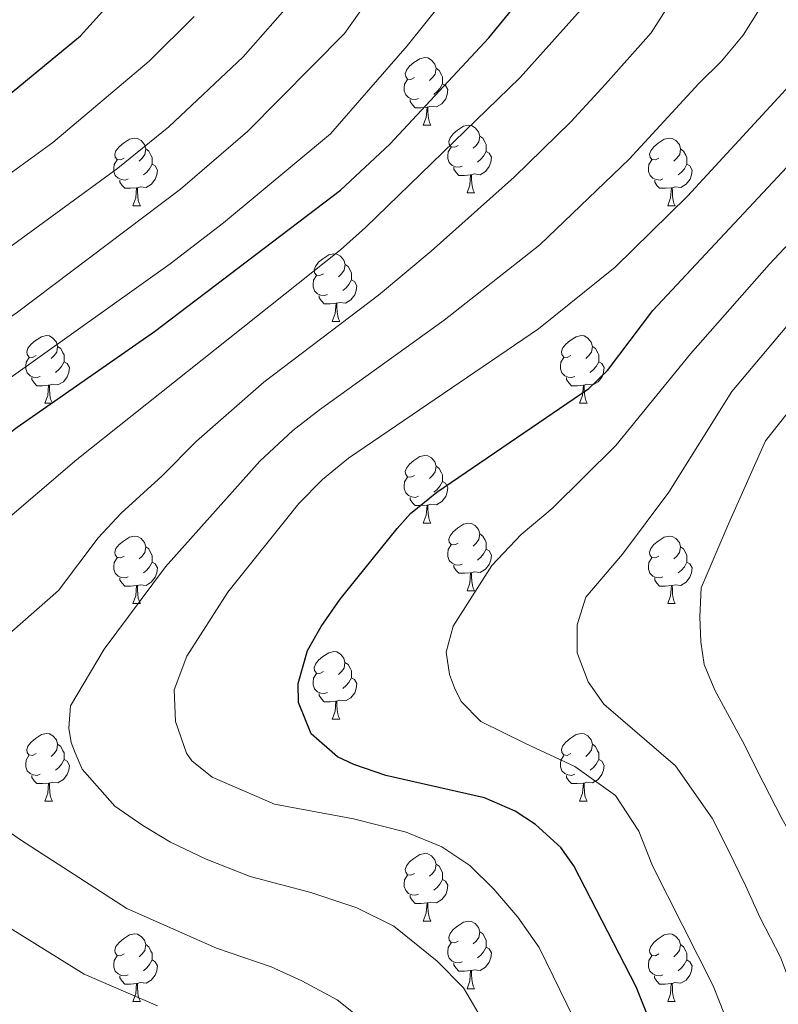
# Model space of a CAD drawing. Units: metres. Extents: x 654005 to 658526, y 4743642 to 4746712.
# Drawn here: x 656702 to 656815, y 4744791 to 4744937 of the extents above; entities that cross this region are included whole.
import ezdxf

# ---------------------------------------------------------------- set-up
doc = ezdxf.new("R2010")
doc.units = ezdxf.units.M
doc.header["$MEASUREMENT"] = 0
for name, color, linetype, lineweight in [('Level 36', 19, 'Continuous', 40), ('Level 4', 36, 'Continuous', 30), ('Level 5', 36, 'Continuous', 0)]:
    doc.layers.add(name, color=color, linetype=linetype, lineweight=lineweight)

msp = doc.modelspace()

# ---------------------------------------------------------------- linework, layer by layer
at = {"layer": 'Level 36', "color": 92, "linetype": 'Continuous', "lineweight": 0}
for points in [[(656760.7, 4744927.96), (656760.17, 4744927.69), (656759.64, 4744927.75), (656759.38, 4744928.12), (656759.32, 4744928.54), (656759.48, 4744929.06), (656759.96, 4744929.66), (656760.6, 4744930.19), (656761.5, 4744930.77), (656762.24, 4744930.93), (656762.67, 4744930.88), (656763.2, 4744930.56), (656763.73, 4744929.98), (656763.89, 4744929.34), (656763.78, 4744928.49), (656763.35, 4744927.96), (656762.93, 4744927.53)], [(656763.89, 4744929.34), (656764.36, 4744929.02), (656764.68, 4744928.38), (656764.84, 4744928.06), (656764.84, 4744927.48), (656764.84, 4744927.06), (656764.47, 4744926.37), (656764.05, 4744925.89), (656763.57, 4744925.47)], [(656761.29, 4744924.88), (656760.86, 4744924.72), (656760.28, 4744924.78), (656759.8, 4744924.99), (656759.38, 4744925.41), (656759.16, 4744926), (656759.16, 4744926.42), (656759.22, 4744927), (656759.64, 4744927.69)], [(656764.84, 4744927.06), (656765.29, 4744926.81), (656765.64, 4744926.19), (656765.53, 4744925.47), (656765.32, 4744924.83), (656764.73, 4744924.09), (656763.94, 4744923.61), (656763.09, 4744923.71), (656762.66, 4744923.58)], [(656762.55, 4744923.58), (656761.66, 4744923.5), (656760.81, 4744923.5), (656760.39, 4744923.93), (656760.07, 4744924.4), (656760.07, 4744924.72)], [(656762, 4744920.9), (656762.44, 4744922.06), (656762.55, 4744923.58), (656762.66, 4744923.58), (656762.69, 4744923), (656762.73, 4744922.31), (656762.8, 4744921.7), (656762.91, 4744921.3), (656763.13, 4744920.9)], [(656762, 4744920.9), (656763.13, 4744920.9)], [(656767.18, 4744917.92), (656766.65, 4744917.66), (656766.12, 4744917.71), (656765.85, 4744918.08), (656765.8, 4744918.51), (656765.96, 4744919.03), (656766.44, 4744919.62), (656767.07, 4744920.15), (656767.97, 4744920.74), (656768.72, 4744920.9), (656769.14, 4744920.84), (656769.67, 4744920.53), (656770.2, 4744919.94), (656770.36, 4744919.3), (656770.25, 4744918.45), (656769.83, 4744917.92), (656769.41, 4744917.5)], [(656770.36, 4744919.3), (656770.84, 4744918.99), (656771.15, 4744918.35), (656771.31, 4744918.03), (656771.31, 4744917.45), (656771.31, 4744917.02), (656770.94, 4744916.33), (656770.52, 4744915.85), (656770.04, 4744915.43)], [(656717.62, 4744916.02), (656717.1, 4744915.75), (656716.56, 4744915.81), (656716.3, 4744916.18), (656716.24, 4744916.6), (656716.4, 4744917.12), (656716.88, 4744917.72), (656717.52, 4744918.25), (656718.42, 4744918.83), (656719.16, 4744918.99), (656719.59, 4744918.94), (656720.12, 4744918.62), (656720.65, 4744918.04), (656720.81, 4744917.4), (656720.7, 4744916.55), (656720.28, 4744916.02), (656719.86, 4744915.59)], [(656796.95, 4744916.02), (656796.42, 4744915.75), (656795.89, 4744915.81), (656795.63, 4744916.18), (656795.57, 4744916.6), (656795.73, 4744917.12), (656796.21, 4744917.72), (656796.85, 4744918.25), (656797.75, 4744918.83), (656798.49, 4744918.99), (656798.92, 4744918.94), (656799.45, 4744918.62), (656799.98, 4744918.04), (656800.14, 4744917.4), (656800.03, 4744916.55), (656799.6, 4744916.02), (656799.18, 4744915.59)], [(656720.81, 4744917.4), (656721.28, 4744917.08), (656721.6, 4744916.44), (656721.76, 4744916.12), (656721.76, 4744915.54), (656721.76, 4744915.12), (656721.39, 4744914.43), (656720.97, 4744913.95), (656720.49, 4744913.53)], [(656767.76, 4744914.84), (656767.34, 4744914.68), (656766.75, 4744914.74), (656766.28, 4744914.95), (656765.85, 4744915.38), (656765.64, 4744915.96), (656765.64, 4744916.38), (656765.69, 4744916.97), (656766.12, 4744917.66)], [(656771.31, 4744917.02), (656771.77, 4744916.77), (656772.11, 4744916.16), (656772, 4744915.43), (656771.79, 4744914.79), (656771.21, 4744914.05), (656770.41, 4744913.57), (656769.56, 4744913.68), (656769.13, 4744913.55)], [(656800.14, 4744917.4), (656800.61, 4744917.08), (656800.93, 4744916.44), (656801.09, 4744916.12), (656801.09, 4744915.54), (656801.09, 4744915.12), (656800.72, 4744914.43), (656800.3, 4744913.95), (656799.82, 4744913.53)], [(656718.21, 4744912.94), (656717.78, 4744912.78), (656717.2, 4744912.84), (656716.72, 4744913.05), (656716.3, 4744913.47), (656716.08, 4744914.06), (656716.08, 4744914.48), (656716.14, 4744915.06), (656716.56, 4744915.75)], [(656721.76, 4744915.12), (656722.22, 4744914.87), (656722.56, 4744914.25), (656722.45, 4744913.53), (656722.24, 4744912.89), (656721.66, 4744912.15), (656720.86, 4744911.67), (656720.01, 4744911.77), (656719.58, 4744911.64)], [(656797.54, 4744912.94), (656797.11, 4744912.78), (656796.53, 4744912.84), (656796.05, 4744913.05), (656795.63, 4744913.47), (656795.41, 4744914.06), (656795.41, 4744914.48), (656795.47, 4744915.06), (656795.89, 4744915.75)], [(656801.09, 4744915.12), (656801.54, 4744914.87), (656801.89, 4744914.25), (656801.78, 4744913.53), (656801.57, 4744912.89), (656800.98, 4744912.15), (656800.19, 4744911.67), (656799.34, 4744911.77), (656798.91, 4744911.64)], [(656769.02, 4744913.55), (656768.13, 4744913.46), (656767.29, 4744913.46), (656766.86, 4744913.89), (656766.54, 4744914.37), (656766.54, 4744914.68)], [(656768.48, 4744910.86), (656768.91, 4744912.02), (656769.02, 4744913.55), (656769.13, 4744913.55), (656769.17, 4744912.96), (656769.2, 4744912.28), (656769.27, 4744911.66), (656769.39, 4744911.26), (656769.6, 4744910.86)], [(656719.47, 4744911.64), (656718.58, 4744911.56), (656717.74, 4744911.56), (656717.31, 4744911.99), (656716.99, 4744912.46), (656716.99, 4744912.78)], [(656798.8, 4744911.64), (656797.91, 4744911.56), (656797.06, 4744911.56), (656796.64, 4744911.99), (656796.32, 4744912.46), (656796.32, 4744912.78)], [(656718.92, 4744908.96), (656719.36, 4744910.12), (656719.47, 4744911.64), (656719.58, 4744911.64), (656719.62, 4744911.06), (656719.65, 4744910.37), (656719.72, 4744909.76), (656719.84, 4744909.36), (656720.05, 4744908.96)], [(656768.48, 4744910.86), (656769.6, 4744910.86)], [(656798.25, 4744908.96), (656798.69, 4744910.12), (656798.8, 4744911.64), (656798.91, 4744911.64), (656798.94, 4744911.06), (656798.98, 4744910.37), (656799.05, 4744909.76), (656799.16, 4744909.36), (656799.38, 4744908.96)], [(656718.92, 4744908.96), (656720.05, 4744908.96)], [(656798.25, 4744908.96), (656799.38, 4744908.96)], [(656747.2, 4744898.88), (656746.67, 4744898.61), (656746.14, 4744898.67), (656745.88, 4744899.04), (656745.82, 4744899.46), (656745.98, 4744899.98), (656746.46, 4744900.58), (656747.1, 4744901.11), (656748, 4744901.69), (656748.74, 4744901.85), (656749.17, 4744901.8), (656749.7, 4744901.48), (656750.23, 4744900.9), (656750.39, 4744900.26), (656750.28, 4744899.41), (656749.85, 4744898.88), (656749.43, 4744898.45)], [(656750.39, 4744900.26), (656750.86, 4744899.94), (656751.18, 4744899.3), (656751.34, 4744898.98), (656751.34, 4744898.4), (656751.34, 4744897.98), (656750.97, 4744897.29), (656750.55, 4744896.81), (656750.07, 4744896.39)], [(656747.79, 4744895.8), (656747.36, 4744895.64), (656746.78, 4744895.7), (656746.3, 4744895.91), (656745.88, 4744896.33), (656745.66, 4744896.92), (656745.66, 4744897.34), (656745.72, 4744897.92), (656746.14, 4744898.61)], [(656751.34, 4744897.98), (656751.79, 4744897.73), (656752.14, 4744897.11), (656752.03, 4744896.39), (656751.82, 4744895.75), (656751.23, 4744895.01), (656750.44, 4744894.53), (656749.59, 4744894.63), (656749.16, 4744894.5)], [(656749.05, 4744894.5), (656748.16, 4744894.42), (656747.31, 4744894.42), (656746.89, 4744894.85), (656746.57, 4744895.32), (656746.57, 4744895.64)], [(656748.5, 4744891.82), (656748.94, 4744892.98), (656749.05, 4744894.5), (656749.16, 4744894.5), (656749.19, 4744893.92), (656749.23, 4744893.23), (656749.3, 4744892.62), (656749.41, 4744892.22), (656749.63, 4744891.82)], [(656748.5, 4744891.82), (656749.63, 4744891.82)], [(656704.57, 4744886.74), (656704.04, 4744886.47), (656703.51, 4744886.53), (656703.24, 4744886.9), (656703.19, 4744887.32), (656703.35, 4744887.84), (656703.83, 4744888.44), (656704.46, 4744888.97), (656705.36, 4744889.55), (656706.11, 4744889.71), (656706.53, 4744889.66), (656707.06, 4744889.34), (656707.59, 4744888.76), (656707.75, 4744888.12), (656707.64, 4744887.27), (656707.22, 4744886.74), (656706.8, 4744886.31)], [(656783.89, 4744886.74), (656783.36, 4744886.47), (656782.83, 4744886.53), (656782.57, 4744886.9), (656782.51, 4744887.32), (656782.67, 4744887.84), (656783.15, 4744888.44), (656783.79, 4744888.97), (656784.69, 4744889.55), (656785.43, 4744889.71), (656785.86, 4744889.66), (656786.39, 4744889.34), (656786.92, 4744888.76), (656787.08, 4744888.12), (656786.97, 4744887.27), (656786.54, 4744886.74), (656786.12, 4744886.31)], [(656707.75, 4744888.12), (656708.23, 4744887.8), (656708.54, 4744887.16), (656708.7, 4744886.84), (656708.7, 4744886.26), (656708.7, 4744885.84), (656708.33, 4744885.15), (656707.91, 4744884.67), (656707.43, 4744884.25)], [(656787.08, 4744888.12), (656787.55, 4744887.8), (656787.87, 4744887.16), (656788.03, 4744886.84), (656788.03, 4744886.26), (656788.03, 4744885.84), (656787.66, 4744885.15), (656787.24, 4744884.67), (656786.76, 4744884.25)], [(656705.15, 4744883.66), (656704.73, 4744883.5), (656704.14, 4744883.56), (656703.67, 4744883.77), (656703.24, 4744884.19), (656703.03, 4744884.78), (656703.03, 4744885.2), (656703.08, 4744885.78), (656703.51, 4744886.47)], [(656708.7, 4744885.84), (656709.16, 4744885.59), (656709.5, 4744884.97), (656709.39, 4744884.25), (656709.18, 4744883.61), (656708.6, 4744882.87), (656707.8, 4744882.39), (656706.95, 4744882.49), (656706.52, 4744882.36)], [(656784.48, 4744883.66), (656784.05, 4744883.5), (656783.47, 4744883.56), (656782.99, 4744883.77), (656782.57, 4744884.19), (656782.35, 4744884.78), (656782.35, 4744885.2), (656782.41, 4744885.78), (656782.83, 4744886.47)], [(656788.03, 4744885.84), (656788.48, 4744885.59), (656788.83, 4744884.97), (656788.72, 4744884.25), (656788.51, 4744883.61), (656787.92, 4744882.87), (656787.13, 4744882.39), (656786.28, 4744882.49), (656785.85, 4744882.36)], [(656706.41, 4744882.36), (656705.52, 4744882.28), (656704.68, 4744882.28), (656704.25, 4744882.71), (656703.93, 4744883.18), (656703.93, 4744883.5)], [(656785.74, 4744882.36), (656784.85, 4744882.28), (656784, 4744882.28), (656783.58, 4744882.71), (656783.26, 4744883.18), (656783.26, 4744883.5)], [(656705.87, 4744879.68), (656706.3, 4744880.84), (656706.41, 4744882.36), (656706.52, 4744882.36), (656706.56, 4744881.78), (656706.59, 4744881.09), (656706.66, 4744880.48), (656706.78, 4744880.08), (656706.99, 4744879.68)], [(656785.19, 4744879.68), (656785.63, 4744880.84), (656785.74, 4744882.36), (656785.85, 4744882.36), (656785.88, 4744881.78), (656785.92, 4744881.09), (656785.99, 4744880.48), (656786.1, 4744880.08), (656786.32, 4744879.68)], [(656705.87, 4744879.68), (656706.99, 4744879.68)], [(656785.19, 4744879.68), (656786.32, 4744879.68)], [(656760.7, 4744868.97), (656760.17, 4744868.7), (656759.64, 4744868.76), (656759.38, 4744869.13), (656759.32, 4744869.55), (656759.48, 4744870.07), (656759.96, 4744870.67), (656760.6, 4744871.2), (656761.5, 4744871.78), (656762.24, 4744871.94), (656762.67, 4744871.89), (656763.2, 4744871.57), (656763.73, 4744870.99), (656763.89, 4744870.35), (656763.78, 4744869.5), (656763.35, 4744868.97), (656762.93, 4744868.54)], [(656763.89, 4744870.35), (656764.36, 4744870.03), (656764.68, 4744869.39), (656764.84, 4744869.07), (656764.84, 4744868.49), (656764.84, 4744868.07), (656764.47, 4744867.38), (656764.05, 4744866.9), (656763.57, 4744866.48)], [(656761.29, 4744865.89), (656760.86, 4744865.73), (656760.28, 4744865.79), (656759.8, 4744866), (656759.38, 4744866.42), (656759.16, 4744867.01), (656759.16, 4744867.43), (656759.22, 4744868.01), (656759.64, 4744868.7)], [(656764.84, 4744868.07), (656765.29, 4744867.82), (656765.64, 4744867.2), (656765.53, 4744866.48), (656765.32, 4744865.84), (656764.73, 4744865.1), (656763.94, 4744864.62), (656763.09, 4744864.72), (656762.66, 4744864.59)], [(656762.55, 4744864.59), (656761.66, 4744864.51), (656760.81, 4744864.51), (656760.39, 4744864.94), (656760.07, 4744865.41), (656760.07, 4744865.73)], [(656762, 4744861.91), (656762.44, 4744863.07), (656762.55, 4744864.59), (656762.66, 4744864.59), (656762.69, 4744864.01), (656762.73, 4744863.32), (656762.8, 4744862.71), (656762.91, 4744862.31), (656763.13, 4744861.91)], [(656762, 4744861.91), (656763.13, 4744861.91)], [(656767.18, 4744858.93), (656766.65, 4744858.67), (656766.12, 4744858.72), (656765.85, 4744859.09), (656765.8, 4744859.52), (656765.96, 4744860.04), (656766.44, 4744860.63), (656767.07, 4744861.16), (656767.97, 4744861.75), (656768.72, 4744861.91), (656769.14, 4744861.85), (656769.67, 4744861.54), (656770.2, 4744860.95), (656770.36, 4744860.31), (656770.25, 4744859.46), (656769.83, 4744858.93), (656769.41, 4744858.51)], [(656717.62, 4744857.03), (656717.09, 4744856.76), (656716.56, 4744856.82), (656716.3, 4744857.19), (656716.24, 4744857.61), (656716.4, 4744858.13), (656716.88, 4744858.73), (656717.52, 4744859.26), (656718.42, 4744859.84), (656719.16, 4744860), (656719.59, 4744859.95), (656720.12, 4744859.63), (656720.65, 4744859.05), (656720.81, 4744858.41), (656720.7, 4744857.56), (656720.27, 4744857.03), (656719.85, 4744856.6)], [(656770.36, 4744860.31), (656770.84, 4744860), (656771.15, 4744859.36), (656771.31, 4744859.04), (656771.31, 4744858.46), (656771.31, 4744858.03), (656770.94, 4744857.34), (656770.52, 4744856.86), (656770.04, 4744856.44)], [(656796.95, 4744857.03), (656796.42, 4744856.76), (656795.89, 4744856.82), (656795.62, 4744857.19), (656795.57, 4744857.61), (656795.73, 4744858.13), (656796.21, 4744858.73), (656796.84, 4744859.26), (656797.74, 4744859.84), (656798.49, 4744860), (656798.92, 4744859.95), (656799.44, 4744859.63), (656799.98, 4744859.05), (656800.14, 4744858.41), (656800.02, 4744857.56), (656799.6, 4744857.03), (656799.18, 4744856.6)], [(656720.81, 4744858.41), (656721.28, 4744858.09), (656721.6, 4744857.45), (656721.76, 4744857.13), (656721.76, 4744856.55), (656721.76, 4744856.13), (656721.39, 4744855.44), (656720.97, 4744854.96), (656720.49, 4744854.54)], [(656767.76, 4744855.85), (656767.34, 4744855.69), (656766.75, 4744855.75), (656766.28, 4744855.96), (656765.85, 4744856.39), (656765.64, 4744856.97), (656765.64, 4744857.39), (656765.69, 4744857.98), (656766.12, 4744858.67)], [(656771.31, 4744858.03), (656771.77, 4744857.78), (656772.11, 4744857.17), (656772, 4744856.44), (656771.79, 4744855.8), (656771.21, 4744855.06), (656770.41, 4744854.58), (656769.56, 4744854.69), (656769.13, 4744854.56)], [(656800.14, 4744858.41), (656800.61, 4744858.09), (656800.92, 4744857.45), (656801.08, 4744857.13), (656801.08, 4744856.55), (656801.08, 4744856.13), (656800.72, 4744855.44), (656800.3, 4744854.96), (656799.82, 4744854.54)], [(656718.21, 4744853.95), (656717.78, 4744853.79), (656717.2, 4744853.85), (656716.72, 4744854.06), (656716.3, 4744854.48), (656716.08, 4744855.07), (656716.08, 4744855.49), (656716.14, 4744856.07), (656716.56, 4744856.76)], [(656797.54, 4744853.95), (656797.11, 4744853.79), (656796.52, 4744853.85), (656796.05, 4744854.06), (656795.62, 4744854.48), (656795.41, 4744855.07), (656795.41, 4744855.49), (656795.46, 4744856.07), (656795.89, 4744856.76)], [(656721.76, 4744856.13), (656722.21, 4744855.88), (656722.56, 4744855.26), (656722.45, 4744854.54), (656722.24, 4744853.9), (656721.65, 4744853.16), (656720.86, 4744852.68), (656720.01, 4744852.78), (656719.58, 4744852.65)], [(656769.02, 4744854.56), (656768.13, 4744854.47), (656767.29, 4744854.47), (656766.86, 4744854.9), (656766.54, 4744855.38), (656766.54, 4744855.69)], [(656801.08, 4744856.13), (656801.54, 4744855.88), (656801.88, 4744855.26), (656801.78, 4744854.54), (656801.56, 4744853.9), (656800.98, 4744853.16), (656800.18, 4744852.68), (656799.34, 4744852.78), (656798.9, 4744852.65)], [(656719.47, 4744852.65), (656718.58, 4744852.57), (656717.73, 4744852.57), (656717.31, 4744853), (656716.99, 4744853.47), (656716.99, 4744853.79)], [(656768.48, 4744851.87), (656768.91, 4744853.03), (656769.02, 4744854.56), (656769.13, 4744854.56), (656769.17, 4744853.97), (656769.2, 4744853.29), (656769.27, 4744852.67), (656769.39, 4744852.27), (656769.6, 4744851.87)], [(656798.8, 4744852.65), (656797.9, 4744852.57), (656797.06, 4744852.57), (656796.64, 4744853), (656796.32, 4744853.47), (656796.32, 4744853.79)], [(656718.92, 4744849.97), (656719.36, 4744851.13), (656719.47, 4744852.65), (656719.58, 4744852.65), (656719.61, 4744852.07), (656719.65, 4744851.38), (656719.72, 4744850.77), (656719.83, 4744850.37), (656720.05, 4744849.97)], [(656798.25, 4744849.97), (656798.68, 4744851.13), (656798.8, 4744852.65), (656798.9, 4744852.65), (656798.94, 4744852.07), (656798.98, 4744851.38), (656799.04, 4744850.77), (656799.16, 4744850.37), (656799.38, 4744849.97)], [(656768.48, 4744851.87), (656769.6, 4744851.87)], [(656718.92, 4744849.97), (656720.05, 4744849.97)], [(656798.25, 4744849.97), (656799.38, 4744849.97)], [(656747.2, 4744839.89), (656746.67, 4744839.62), (656746.14, 4744839.68), (656745.88, 4744840.05), (656745.82, 4744840.47), (656745.98, 4744840.99), (656746.46, 4744841.59), (656747.1, 4744842.12), (656748, 4744842.7), (656748.74, 4744842.86), (656749.16, 4744842.81), (656749.7, 4744842.49), (656750.22, 4744841.91), (656750.38, 4744841.27), (656750.28, 4744840.42), (656749.85, 4744839.89), (656749.43, 4744839.46)], [(656750.38, 4744841.27), (656750.86, 4744840.95), (656751.18, 4744840.31), (656751.34, 4744839.99), (656751.34, 4744839.41), (656751.34, 4744838.99), (656750.96, 4744838.3), (656750.54, 4744837.82), (656750.06, 4744837.4)], [(656747.78, 4744836.81), (656747.36, 4744836.65), (656746.78, 4744836.71), (656746.3, 4744836.92), (656745.88, 4744837.34), (656745.66, 4744837.93), (656745.66, 4744838.35), (656745.72, 4744838.93), (656746.14, 4744839.62)], [(656751.34, 4744838.99), (656751.79, 4744838.74), (656752.14, 4744838.12), (656752.02, 4744837.4), (656751.82, 4744836.76), (656751.23, 4744836.02), (656750.44, 4744835.54), (656749.58, 4744835.64), (656749.16, 4744835.51)], [(656749.04, 4744835.51), (656748.16, 4744835.43), (656747.31, 4744835.43), (656746.88, 4744835.86), (656746.56, 4744836.33), (656746.56, 4744836.65)], [(656748.5, 4744832.83), (656748.94, 4744833.99), (656749.04, 4744835.51), (656749.16, 4744835.51), (656749.19, 4744834.93), (656749.22, 4744834.24), (656749.3, 4744833.63), (656749.41, 4744833.23), (656749.62, 4744832.83)], [(656748.5, 4744832.83), (656749.62, 4744832.83)], [(656704.56, 4744827.75), (656704.04, 4744827.48), (656703.5, 4744827.54), (656703.24, 4744827.91), (656703.18, 4744828.33), (656703.34, 4744828.85), (656703.82, 4744829.45), (656704.46, 4744829.98), (656705.36, 4744830.56), (656706.1, 4744830.72), (656706.53, 4744830.67), (656707.06, 4744830.35), (656707.59, 4744829.77), (656707.75, 4744829.13), (656707.64, 4744828.28), (656707.22, 4744827.75), (656706.8, 4744827.32)], [(656783.89, 4744827.75), (656783.36, 4744827.48), (656782.83, 4744827.54), (656782.57, 4744827.91), (656782.51, 4744828.33), (656782.67, 4744828.85), (656783.15, 4744829.45), (656783.79, 4744829.98), (656784.69, 4744830.56), (656785.43, 4744830.72), (656785.86, 4744830.67), (656786.38, 4744830.35), (656786.92, 4744829.77), (656787.08, 4744829.13), (656786.96, 4744828.28), (656786.54, 4744827.75), (656786.12, 4744827.32)], [(656707.75, 4744829.13), (656708.22, 4744828.81), (656708.54, 4744828.17), (656708.7, 4744827.85), (656708.7, 4744827.27), (656708.7, 4744826.85), (656708.33, 4744826.16), (656707.91, 4744825.68), (656707.43, 4744825.26)], [(656787.08, 4744829.13), (656787.55, 4744828.81), (656787.86, 4744828.17), (656788.02, 4744827.85), (656788.02, 4744827.27), (656788.02, 4744826.85), (656787.66, 4744826.16), (656787.24, 4744825.68), (656786.76, 4744825.26)], [(656705.15, 4744824.67), (656704.72, 4744824.51), (656704.14, 4744824.57), (656703.66, 4744824.78), (656703.24, 4744825.2), (656703.02, 4744825.79), (656703.02, 4744826.21), (656703.08, 4744826.79), (656703.5, 4744827.48)], [(656784.48, 4744824.67), (656784.05, 4744824.51), (656783.46, 4744824.57), (656782.99, 4744824.78), (656782.56, 4744825.2), (656782.35, 4744825.79), (656782.35, 4744826.21), (656782.41, 4744826.79), (656782.83, 4744827.48)], [(656708.7, 4744826.85), (656709.16, 4744826.6), (656709.5, 4744825.98), (656709.39, 4744825.26), (656709.18, 4744824.62), (656708.6, 4744823.88), (656707.8, 4744823.4), (656706.95, 4744823.5), (656706.52, 4744823.37)], [(656788.02, 4744826.85), (656788.48, 4744826.6), (656788.82, 4744825.98), (656788.72, 4744825.26), (656788.5, 4744824.62), (656787.92, 4744823.88), (656787.12, 4744823.4), (656786.28, 4744823.5), (656785.84, 4744823.37)], [(656706.41, 4744823.37), (656705.52, 4744823.29), (656704.68, 4744823.29), (656704.25, 4744823.72), (656703.93, 4744824.19), (656703.93, 4744824.51)], [(656785.74, 4744823.37), (656784.84, 4744823.29), (656784, 4744823.29), (656783.58, 4744823.72), (656783.26, 4744824.19), (656783.26, 4744824.51)], [(656705.86, 4744820.69), (656706.3, 4744821.85), (656706.41, 4744823.37), (656706.52, 4744823.37), (656706.56, 4744822.79), (656706.59, 4744822.1), (656706.66, 4744821.49), (656706.78, 4744821.09), (656706.99, 4744820.69)], [(656785.19, 4744820.69), (656785.62, 4744821.85), (656785.74, 4744823.37), (656785.84, 4744823.37), (656785.88, 4744822.79), (656785.92, 4744822.1), (656785.98, 4744821.49), (656786.1, 4744821.09), (656786.32, 4744820.69)], [(656705.86, 4744820.69), (656706.99, 4744820.69)], [(656785.19, 4744820.69), (656786.32, 4744820.69)], [(656760.7, 4744809.98), (656760.17, 4744809.71), (656759.64, 4744809.77), (656759.38, 4744810.14), (656759.32, 4744810.56), (656759.48, 4744811.08), (656759.96, 4744811.68), (656760.6, 4744812.21), (656761.5, 4744812.79), (656762.24, 4744812.95), (656762.67, 4744812.9), (656763.2, 4744812.58), (656763.73, 4744812), (656763.89, 4744811.36), (656763.78, 4744810.51), (656763.35, 4744809.98), (656762.93, 4744809.55)], [(656763.89, 4744811.36), (656764.36, 4744811.04), (656764.68, 4744810.4), (656764.84, 4744810.08), (656764.84, 4744809.5), (656764.84, 4744809.08), (656764.47, 4744808.39), (656764.05, 4744807.91), (656763.57, 4744807.49)], [(656761.29, 4744806.9), (656760.86, 4744806.74), (656760.28, 4744806.8), (656759.8, 4744807.01), (656759.38, 4744807.43), (656759.16, 4744808.02), (656759.16, 4744808.44), (656759.22, 4744809.02), (656759.64, 4744809.71)], [(656764.84, 4744809.08), (656765.29, 4744808.83), (656765.64, 4744808.21), (656765.53, 4744807.49), (656765.32, 4744806.85), (656764.73, 4744806.11), (656763.94, 4744805.63), (656763.09, 4744805.73), (656762.66, 4744805.6)], [(656762.55, 4744805.6), (656761.66, 4744805.52), (656760.81, 4744805.52), (656760.39, 4744805.95), (656760.07, 4744806.42), (656760.07, 4744806.74)], [(656762, 4744802.92), (656762.44, 4744804.08), (656762.55, 4744805.6), (656762.66, 4744805.6), (656762.69, 4744805.02), (656762.73, 4744804.33), (656762.8, 4744803.72), (656762.91, 4744803.32), (656763.13, 4744802.92)], [(656762, 4744802.92), (656763.13, 4744802.92)], [(656767.18, 4744799.94), (656766.65, 4744799.68), (656766.12, 4744799.73), (656765.85, 4744800.1), (656765.8, 4744800.53), (656765.96, 4744801.05), (656766.44, 4744801.64), (656767.07, 4744802.17), (656767.97, 4744802.76), (656768.72, 4744802.92), (656769.14, 4744802.86), (656769.67, 4744802.55), (656770.2, 4744801.96), (656770.36, 4744801.32), (656770.25, 4744800.47), (656769.83, 4744799.94), (656769.41, 4744799.52)], [(656770.36, 4744801.32), (656770.84, 4744801.01), (656771.15, 4744800.37), (656771.31, 4744800.05), (656771.31, 4744799.47), (656771.31, 4744799.04), (656770.94, 4744798.35), (656770.52, 4744797.87), (656770.04, 4744797.45)], [(656717.62, 4744798.04), (656717.09, 4744797.77), (656716.56, 4744797.83), (656716.3, 4744798.2), (656716.24, 4744798.62), (656716.4, 4744799.14), (656716.88, 4744799.74), (656717.52, 4744800.27), (656718.42, 4744800.85), (656719.16, 4744801.01), (656719.59, 4744800.96), (656720.12, 4744800.64), (656720.65, 4744800.06), (656720.81, 4744799.42), (656720.7, 4744798.57), (656720.27, 4744798.04), (656719.85, 4744797.61)], [(656767.76, 4744796.86), (656767.34, 4744796.7), (656766.75, 4744796.76), (656766.28, 4744796.97), (656765.85, 4744797.4), (656765.64, 4744797.98), (656765.64, 4744798.4), (656765.69, 4744798.99), (656766.12, 4744799.68)], [(656796.95, 4744798.04), (656796.42, 4744797.77), (656795.89, 4744797.83), (656795.62, 4744798.2), (656795.57, 4744798.62), (656795.73, 4744799.14), (656796.21, 4744799.74), (656796.84, 4744800.27), (656797.74, 4744800.85), (656798.49, 4744801.01), (656798.91, 4744800.96), (656799.44, 4744800.64), (656799.97, 4744800.06), (656800.13, 4744799.42), (656800.02, 4744798.57), (656799.6, 4744798.04), (656799.18, 4744797.61)], [(656720.81, 4744799.42), (656721.28, 4744799.1), (656721.6, 4744798.46), (656721.76, 4744798.14), (656721.76, 4744797.56), (656721.76, 4744797.14), (656721.39, 4744796.45), (656720.97, 4744795.97), (656720.49, 4744795.55)], [(656771.31, 4744799.04), (656771.77, 4744798.79), (656772.11, 4744798.18), (656772, 4744797.45), (656771.79, 4744796.81), (656771.21, 4744796.07), (656770.41, 4744795.59), (656769.56, 4744795.7), (656769.13, 4744795.57)], [(656800.13, 4744799.42), (656800.61, 4744799.1), (656800.92, 4744798.46), (656801.08, 4744798.14), (656801.08, 4744797.56), (656801.08, 4744797.14), (656800.71, 4744796.45), (656800.29, 4744795.97), (656799.81, 4744795.55)], [(656718.21, 4744794.96), (656717.78, 4744794.8), (656717.2, 4744794.86), (656716.72, 4744795.07), (656716.3, 4744795.49), (656716.08, 4744796.08), (656716.08, 4744796.5), (656716.14, 4744797.08), (656716.56, 4744797.77)], [(656721.76, 4744797.14), (656722.21, 4744796.89), (656722.56, 4744796.27), (656722.45, 4744795.55), (656722.24, 4744794.91), (656721.65, 4744794.17), (656720.86, 4744793.69), (656720.01, 4744793.79), (656719.58, 4744793.66)], [(656769.02, 4744795.57), (656768.13, 4744795.48), (656767.29, 4744795.48), (656766.86, 4744795.91), (656766.54, 4744796.39), (656766.54, 4744796.7)], [(656797.53, 4744794.96), (656797.11, 4744794.8), (656796.52, 4744794.86), (656796.05, 4744795.07), (656795.62, 4744795.49), (656795.41, 4744796.08), (656795.41, 4744796.5), (656795.46, 4744797.08), (656795.89, 4744797.77)], [(656801.08, 4744797.14), (656801.54, 4744796.89), (656801.88, 4744796.27), (656801.77, 4744795.55), (656801.56, 4744794.91), (656800.98, 4744794.17), (656800.18, 4744793.69), (656799.33, 4744793.79), (656798.9, 4744793.66)], [(656768.48, 4744792.88), (656768.91, 4744794.04), (656769.02, 4744795.57), (656769.13, 4744795.57), (656769.17, 4744794.98), (656769.2, 4744794.3), (656769.27, 4744793.68), (656769.39, 4744793.28), (656769.6, 4744792.88)], [(656719.47, 4744793.66), (656718.58, 4744793.58), (656717.73, 4744793.58), (656717.31, 4744794.01), (656716.99, 4744794.48), (656716.99, 4744794.8)], [(656798.79, 4744793.66), (656797.9, 4744793.58), (656797.06, 4744793.58), (656796.63, 4744794.01), (656796.31, 4744794.48), (656796.31, 4744794.8)], [(656718.92, 4744790.98), (656719.36, 4744792.14), (656719.47, 4744793.66), (656719.58, 4744793.66), (656719.61, 4744793.08), (656719.65, 4744792.39), (656719.72, 4744791.78), (656719.83, 4744791.38), (656720.05, 4744790.98)], [(656768.48, 4744792.88), (656769.6, 4744792.88)], [(656798.25, 4744790.98), (656798.68, 4744792.14), (656798.79, 4744793.66), (656798.9, 4744793.66), (656798.94, 4744793.08), (656798.97, 4744792.39), (656799.04, 4744791.78), (656799.16, 4744791.38), (656799.37, 4744790.98)], [(656718.92, 4744790.98), (656720.05, 4744790.98)], [(656798.25, 4744790.98), (656799.37, 4744790.98)]]:
    msp.add_lwpolyline(points, dxfattribs=at)
at = {"layer": 'Level 4', "color": 36, "linetype": 'Continuous', "lineweight": 30}
for points in [[(656771.71, 4744933.84, 875), (656778.69, 4744942.4, 875), (656784.62, 4744950.91, 875), (656787.84, 4744958.9, 875), (656788.97, 4744964.58, 875), (656791.46, 4744977.39, 875), (656791.75, 4744981.79, 875), (656791.55, 4744997.44, 875), (656791, 4745007.11, 875), (656791.65, 4745014.59, 875), (656791.86, 4745026.2, 875)], [(656555.75, 4744852.22, 850), (656617.73, 4744875.71, 850), (656631.66, 4744881.42, 850), (656645.03, 4744888.25, 850), (656686.1, 4744915.23, 850), (656698.45, 4744923.75, 850), (656711.15, 4744934.17, 850), (656716.29, 4744939.88, 850)], [(656696.38, 4744789.18, 875), (656663.34, 4744808.31, 875), (656658.91, 4744810.63, 875), (656646.92, 4744816.01, 875), (656643.89, 4744820.25, 875), (656641.77, 4744824.77, 875), (656641.41, 4744828.56, 875), (656642.4, 4744831.45, 875), (656644.91, 4744835.28, 875), (656646.65, 4744836.85, 875), (656650.81, 4744839.58, 875), (656662.69, 4744845.63, 875), (656672.36, 4744851.42, 875), (656676.37, 4744854.41, 875), (656689.75, 4744867.02, 875), (656701.77, 4744876.12, 875), (656722.13, 4744890.33, 875), (656749.72, 4744911.27, 875), (656757.02, 4744918.11, 875), (656771.71, 4744933.84, 875)], [(656799.5, 4744778.35, 900), (656793.58, 4744793.15, 900), (656784.32, 4744811.09, 900), (656782.39, 4744813.82, 900), (656778.63, 4744817.22, 900), (656775.62, 4744819.22, 900), (656771.05, 4744821.2, 900), (656756.44, 4744824.49, 900), (656751.7, 4744826.11, 900), (656749.26, 4744827.28, 900), (656745.35, 4744830.68, 900), (656743.46, 4744835.3, 900), (656743.44, 4744838.12, 900), (656744.8, 4744843.02, 900), (656746.82, 4744846.58, 900), (656749.66, 4744850.64, 900), (656758.1, 4744861.13, 900), (656760.12, 4744863.35, 900), (656764, 4744866.52, 900), (656786.53, 4744881.87, 900), (656789.34, 4744884.52, 900), (656796.03, 4744893.42, 900), (656818.79, 4744917.73, 900)]]:
    msp.add_polyline3d(points, dxfattribs=at)
at = {"layer": 'Level 5', "color": 36, "linetype": 'Continuous', "lineweight": 0}
for points in [[(656608.79, 4744822.94, 870), (656610.59, 4744826.88, 870), (656614.65, 4744829.79, 870), (656626.18, 4744835.09, 870), (656651.51, 4744848.16, 870), (656668.81, 4744859.09, 870), (656676.88, 4744866.5, 870), (656724.43, 4744900.33, 870), (656732.37, 4744906.41, 870), (656748.23, 4744919.65, 870), (656759.62, 4744932.66, 870), (656765.25, 4744939.72, 870), (656772.21, 4744949.6, 870), (656776.32, 4744959.11, 870), (656777.67, 4744964.34, 870), (656779.66, 4744974.53, 870), (656780.69, 4744982.81, 870), (656780.76, 4744998.61, 870), (656780.26, 4745006.88, 870), (656780.36, 4745016.79, 870), (656779.8, 4745028.05, 870)], [(656591.42, 4744831.11, 865), (656607.66, 4744838.04, 865), (656622.56, 4744843.87, 865), (656629.83, 4744847.13, 865), (656638.66, 4744851.86, 865), (656672.88, 4744872.81, 865), (656701.81, 4744893.21, 865), (656725.99, 4744911.4, 865), (656735.92, 4744919.97, 865), (656750.31, 4744934.5, 865), (656757.44, 4744944.6, 865), (656764.12, 4744956.83, 865), (656765.51, 4744960.53, 865), (656766.36, 4744964.1, 865), (656769.44, 4744981.55, 865), (656769.97, 4744999.77, 865), (656769.02, 4745014.05, 865), (656767.53, 4745024.98, 865)], [(656573.37, 4744837.43, 860), (656615.08, 4744852.51, 860), (656637.15, 4744862.69, 860), (656655.34, 4744871.64, 860), (656671.21, 4744882.13, 860), (656679.11, 4744888.29, 860), (656690.72, 4744895.62, 860), (656716.66, 4744914.52, 860), (656724.26, 4744920.68, 860), (656735.28, 4744931.03, 860), (656742.92, 4744939.79, 860), (656748.92, 4744949.44, 860), (656751.22, 4744953.87, 860), (656753.18, 4744958.74, 860), (656755.08, 4744963.93, 860), (656756.34, 4744968.77, 860), (656758.56, 4744984.85, 860), (656759.18, 4745000.94, 860), (656758.76, 4745006.41, 860), (656756.48, 4745016.76, 860), (656753.69, 4745019.81, 860), (656749.2, 4745022, 860), (656744.36, 4745023.26, 860), (656739.32, 4745024.12, 860)], [(656829.82, 4744790.4, 915), (656827.49, 4744794.82, 915), (656825.18, 4744800.61, 915), (656815.24, 4744818.01, 915), (656812.42, 4744823.5, 915), (656809.33, 4744829.6, 915), (656805.22, 4744837.15, 915), (656803.65, 4744840.97, 915), (656803.17, 4744844.33, 915), (656803.01, 4744848.02, 915), (656803.24, 4744852.3, 915), (656807.3, 4744861.92, 915), (656812.78, 4744874.12, 915), (656825.42, 4744890.09, 915), (656836.16, 4744901.33, 915), (656859.34, 4744931.44, 915), (656862.5, 4744937.09, 915), (656864.8, 4744942.16, 915), (656867.54, 4744946.92, 915), (656869.68, 4744951.43, 915)], [(656722.56, 4744790.35, 880), (656711.68, 4744795.04, 880), (656689.7, 4744808.68, 880), (656683.7, 4744812.74, 880), (656672.29, 4744819.39, 880), (656671.57, 4744819.89, 880), (656668.41, 4744823.82, 880), (656666.85, 4744827.56, 880), (656667.43, 4744831.27, 880), (656679.85, 4744845.42, 880), (656683.81, 4744848.48, 880), (656710.6, 4744871.35, 880), (656749.7, 4744902.41, 880), (656753.44, 4744905.72, 880), (656776.36, 4744928, 880), (656787.89, 4744940.9, 880), (656794.41, 4744949.95, 880)], [(656693.96, 4744839.75, 885), (656707.87, 4744851.91, 885), (656713.75, 4744859.74, 885), (656717.16, 4744863.39, 885), (656723.25, 4744868.92, 885), (656728.33, 4744874.06, 885), (656738.34, 4744882.81, 885), (656755.33, 4744895.72, 885), (656763.18, 4744902.23, 885), (656775.51, 4744913.23, 885), (656783.87, 4744921.39, 885), (656789.03, 4744926.98, 885), (656795.8, 4744934.6, 885), (656804.17, 4744947.76, 885)], [(656765.09, 4744892.02, 890), (656779.27, 4744903.19, 890), (656792.53, 4744915.89, 890), (656802.85, 4744927.07, 890), (656806.23, 4744930.42, 890), (656809.44, 4744934.26, 890), (656817.93, 4744947.84, 890)], [(656589.86, 4744855.02, 855), (656601, 4744858.35, 855), (656606.49, 4744860.52, 855), (656629.06, 4744870.43, 855), (656647.08, 4744879.1, 855), (656654.8, 4744883.36, 855), (656663.14, 4744888.88, 855), (656672.68, 4744894.57, 855), (656689.04, 4744905.29, 855), (656707.03, 4744918.34, 855), (656721.35, 4744930.4, 855), (656727.98, 4744937.01, 855)], [(656784.34, 4744788.46, 895), (656779.2, 4744798.99, 895), (656776.03, 4744803.47, 895), (656772.48, 4744807.62, 895), (656768.92, 4744811.14, 895), (656764.76, 4744813.92, 895), (656759.45, 4744816.1, 895), (656751.62, 4744818.08, 895), (656739.9, 4744820.22, 895), (656730.68, 4744824.26, 895), (656727.66, 4744826.65, 895), (656726.86, 4744827.81, 895), (656725.24, 4744832.52, 895), (656725.05, 4744837.19, 895), (656726.91, 4744842.17, 895), (656732.98, 4744851.69, 895), (656743.54, 4744864.8, 895), (656747.04, 4744868.39, 895), (656750.91, 4744871.53, 895), (656779.08, 4744890.73, 895), (656790.45, 4744899.85, 895), (656801.18, 4744910.39, 895), (656823.38, 4744934.43, 895)], [(656807.54, 4744786.91, 905), (656805, 4744793.33, 905), (656795.98, 4744811.11, 905), (656793.98, 4744816.24, 905), (656790.49, 4744821.51, 905), (656784.48, 4744825.81, 905), (656777.18, 4744829.26, 905), (656770.53, 4744832.49, 905), (656767.59, 4744835.46, 905), (656766.64, 4744837.49, 905), (656765.86, 4744839.45, 905), (656765.37, 4744842.8, 905), (656766.44, 4744846.61, 905), (656772.16, 4744855.61, 905), (656776.49, 4744860.22, 905), (656781.09, 4744864.1, 905), (656790.58, 4744873.43, 905), (656801.61, 4744886.99, 905), (656813.3, 4744900.24, 905), (656824.58, 4744912.27, 905), (656832.3, 4744921.46, 905), (656839.57, 4744931, 905)], [(656819.67, 4744786.35, 910), (656817.52, 4744790.86, 910), (656814.97, 4744797.58, 910), (656811.97, 4744803.37, 910), (656809.81, 4744808.17, 910), (656807.23, 4744813.46, 910), (656804.83, 4744818.17, 910), (656799.4, 4744825.93, 910), (656788.76, 4744835.07, 910), (656786.47, 4744838.38, 910), (656784.81, 4744842.7, 910), (656784.8, 4744846.81, 910), (656786.11, 4744850.95, 910), (656791.55, 4744857.31, 910), (656798.42, 4744866.5, 910), (656807.78, 4744881.41, 910), (656819.36, 4744895.17, 910), (656830.37, 4744906.8, 910), (656838.54, 4744916.9, 910)], [(656774.61, 4744781.72, 890), (656767.98, 4744792.99, 890), (656764.06, 4744796.95, 890), (656757.6, 4744802.16, 890), (656752.14, 4744804.87, 890), (656745.33, 4744807.16, 890), (656736.33, 4744809.54, 890), (656729.78, 4744812.1, 890), (656724.47, 4744814.62, 890), (656720.39, 4744817.07, 890), (656716.22, 4744819.94, 890), (656711.41, 4744825.42, 890), (656710.37, 4744827.86, 890), (656709.76, 4744829.41, 890), (656709.39, 4744831.53, 890), (656709.64, 4744834.83, 890), (656714.63, 4744843.24, 890), (656723.73, 4744855.43, 890), (656737.76, 4744871.11, 890), (656742.65, 4744875.64, 890), (656746.59, 4744878.72, 890), (656765.09, 4744892.02, 890)], [(656759.48, 4744783.05, 885), (656749.21, 4744791.22, 885), (656743.99, 4744794.07, 885), (656739.44, 4744796.14, 885), (656731.32, 4744798.87, 885), (656718.01, 4744804.78, 885), (656702.23, 4744814.97, 885), (656696.66, 4744818.88, 885)]]:
    msp.add_polyline3d(points, dxfattribs=at)

doc.saveas('drawing.dxf')
